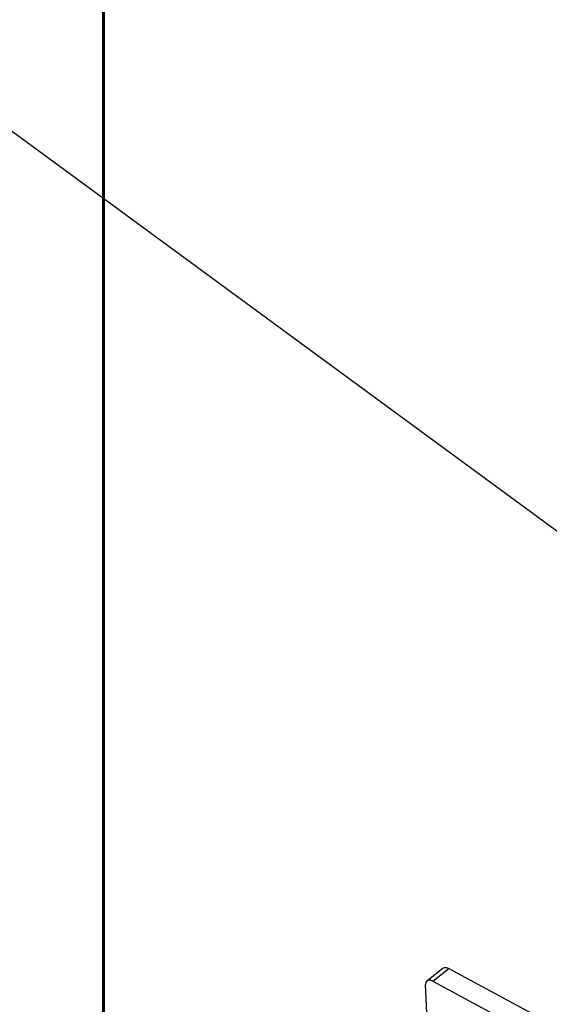
# Model space of a CAD drawing. Units: inches. Extents: x 0 to 2274, y 0 to 663.
# Drawn here: x 779 to 785, y 595 to 606 of the extents above; entities that cross this region are included whole.
import ezdxf
from ezdxf import colors
from ezdxf.entities.mleader import LeaderData, LeaderLine
from ezdxf.math import Vec2, Vec3

# ---------------------------------------------------------------- set-up
doc = ezdxf.new("R2010")
doc.units = ezdxf.units.IN
doc.header["$LTSCALE"] = 26.074074
doc.header["$MEASUREMENT"] = 0
doc.layers.get('0').update_dxf_attribs({"linetype": 'CONTINUOUS'})
doc.layers.add('01___PRT_ALL_DTM_PLN', color=7, linetype='CONTINUOUS')
doc.styles.get("Standard").update_dxf_attribs({"font": 'arial.ttf', "width": 0.8})

msp = doc.modelspace()

# ---------------------------------------------------------------- linework, layer by layer
at = {"color": 7, "linetype": 'Continuous'}
for p, q in [((783.50413, 595.50581), (783.67332, 595.64049)), ((783.56567, 595.50254), (783.73486, 595.63722)), ((783.73486, 595.63722), (791.29097, 591.55225)), ((783.53665, 594.37187), (783.48988, 595.46709)), ((783.56567, 595.50254), (791.12178, 591.41758))]:
    msp.add_line(p, q, dxfattribs=at)
at = {"color": 3, "linetype": 'Continuous'}
msp.add_lwpolyline([(783.67331, 595.64048), (783.68899, 595.64742), (783.71057, 595.6466), (783.73486, 595.63722)], dxfattribs=at)
at = {"color": 7, "linetype": 'Continuous'}
for points in [[(783.50412, 595.5058), (783.49272, 595.48917), (783.48988, 595.46709)], [(783.56567, 595.50254), (783.54138, 595.51193), (783.5198, 595.51274), (783.50412, 595.5058)]]:
    msp.add_lwpolyline(points, dxfattribs=at)
at = {"layer": '01___PRT_ALL_DTM_PLN', "color": 7, "lineweight": 60}
msp.add_lwpolyline([(780.09412, 579.89801), (832.8799, 579.87685), (832.8799, 607.3683), (780.09412, 607.38946)], close=True, dxfattribs=at)

# ---------------------------------------------------------------- leaders
at = {"layer": '01___PRT_ALL_DTM_PLN', "color": 1}
ml = msp.add_multileader_mtext('Standard', dxfattribs=at)
ml.set_content('\\A1;NOTE:\\PCOLUMN DETAILS MUST BE SPECIFIED, APPROVED, AND PROVIDED BY OTHERS\\PW12X26 COLUMN SHOWN AS EXAMPLE', color=1)
ml.set_leader_properties()
ml.build(insert=Vec2(0, 0))
ml.multileader.update_dxf_attribs({"dogleg_length": 0.36, "arrow_head_size": 1.11443})
ctx = ml.context
ctx.base_point, ctx.char_height, ctx.arrow_head_size, ctx.landing_gap_size, ctx.plane_origin = Vec3(751.29774, 604.72044), 1.114433, 1.11443, 0.55722, Vec3(734.72372, 581.91654)
ctx.text_align_type = 2
notes = []
notes.append((ctx, [(1, (1, 1, 0), (778.78504, 604.72044), (-1, 0), 1.8, [(0, [(792.02482, 594.9963)], 0, [])])]))
ctx.mtext.insert, ctx.mtext.width, ctx.mtext.alignment, ctx.mtext.flow_direction = Vec3(776.42782, 605.28715), 26.9857892, 3, 5
for ctx, leaders in notes:
    for number, flags, end, landing, length, lines in leaders:
        leader = LeaderData()
        leader.index, (leader.has_last_leader_line, leader.has_dogleg_vector, leader.attachment_direction) = number, flags
        leader.last_leader_point, leader.dogleg_vector, leader.dogleg_length = Vec3(end), Vec3(landing), length
        for number, points, colour, breaks in lines:
            line = LeaderLine()
            line.index, line.vertices, line.color, line.breaks = number, Vec3.list(points), colors.encode_raw_color(colour), breaks
            leader.lines.append(line)
        ctx.leaders.append(leader)

doc.saveas('drawing.dxf')
